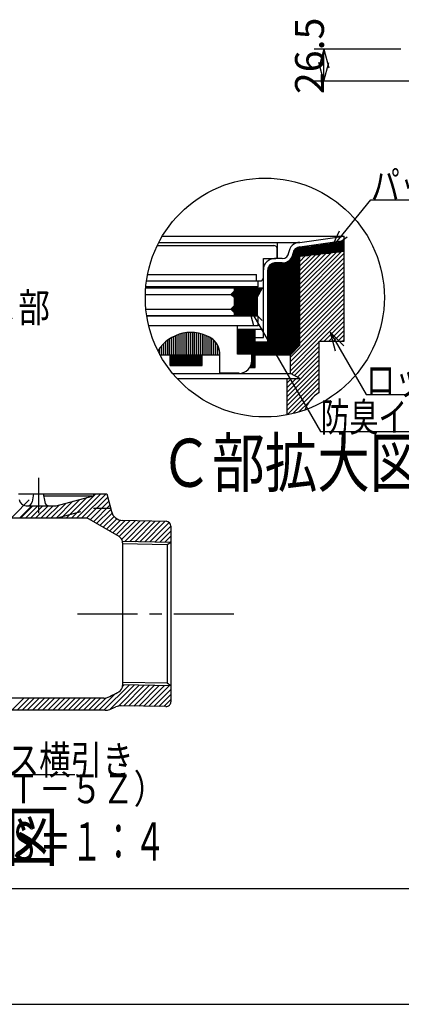
# Model space of a CAD drawing. Extents: x 0 to 2376, y 0 to 1680.
# Drawn here: x 558 to 875, y 0 to 818 of the extents above; entities that cross this region are included whole.
import ezdxf

# ---------------------------------------------------------------- set-up
doc = ezdxf.new("R2010")
doc.units = 0
doc.header["$LTSCALE"] = 8
doc.header["$MEASUREMENT"] = 0
doc.linetypes.add('CENTER1', pattern=[10, 6.25, -1.25, 1.25, -1.25])
doc.linetypes.add('DASHED2', pattern=[5, 2.5, -2.5])
for name, color, linetype in [('_0-5_寸法線', 7, 'CONTINUOUS'), ('_0-6_現況線', 7, 'CONTINUOUS'), ('_0-7_枠細線', 7, 'CONTINUOUS'), ('_0-8_枠中線', 7, 'CONTINUOUS'), ('_0-A_極細1', 7, 'CONTINUOUS'), ('_0-D_寸法1', 7, 'CONTINUOUS'), ('_0-E_極細4', 7, 'CONTINUOUS'), ('_1-1_寸法4', 7, 'CONTINUOUS')]:
    doc.layers.add(name, color=color, linetype=linetype)
doc.styles.get("Standard").update_dxf_attribs({"font": 'txt', "bigfont": 'bigfont.shx'})

msp = doc.modelspace()

# ---------------------------------------------------------------- linework, layer by layer
at = {"layer": '_0-5_寸法線', "color": 7, "linetype": 'Continuous'}
for p, q in [((875, 793.76), (803, 793.76)), ((811, 793.76), (806.86, 778.31)), ((811, 793.76), (815.14, 778.31)), ((811, 767.26), (811, 793.76)), ((811, 767.26), (806.86, 782.72)), ((811, 767.26), (815.14, 782.72)), ((886.3, 767.26), (803, 767.26))]:
    msp.add_line(p, q, dxfattribs=at)
at = {"layer": '_0-6_現況線', "color": 4, "linetype": 'Continuous'}
msp.add_line((0, 0), (2376, 0), dxfattribs=at)
at = {"layer": '_0-8_枠中線', "color": 5, "linetype": 'Continuous'}
msp.add_line((2280, 96), (96, 96), dxfattribs=at)
at = {"layer": '_0-A_極細1', "color": 7, "linetype": 'Continuous'}
for p, q in [((676.75, 638.51), (827.9, 638.51)), ((790.99, 633.25), (827.9, 638.51)), ((827.9, 634.82), (827.9, 638.51)), ((827.9, 554.04), (827.9, 638.43)), ((672.47, 630.59), (769.5, 630.59)), ((673.81, 633.25), (790.99, 633.25)), ((772.44, 619.92), (772.44, 633.25)), ((790.99, 629.48), (827.9, 634.74)), ((800.18, 630.79), (827.9, 630.79)), ((807.67, 631.86), (827.9, 631.86)), ((815.16, 632.92), (827.9, 632.92)), ((822.65, 633.99), (827.9, 633.99)), ((772.17, 620.99), (772.17, 627.92)), ((785.01, 541.83), (785.01, 622.45)), ((786.08, 542.9), (786.08, 626.61)), ((787.15, 543.96), (787.15, 627.99)), ((788.21, 545.03), (788.21, 628.78)), ((789.28, 546.1), (789.28, 629.25)), ((790.35, 547.16), (790.35, 629.48)), ((790.99, 547.81), (790.99, 629.52)), ((790.99, 628.66), (827.9, 628.66)), ((790.99, 627.59), (827.9, 627.59)), ((790.99, 626.52), (827.9, 626.52)), ((827.9, 625.75), (790.99, 621.48)), ((790.99, 625.46), (825.39, 625.46)), ((790.99, 591.11), (825.33, 625.45)), ((790.99, 594.88), (821.07, 624.96)), ((790.99, 598.65), (816.8, 624.47)), ((790.99, 624.39), (816.16, 624.39)), ((790.99, 587.34), (827.9, 624.25)), ((790.99, 602.43), (812.54, 623.97)), ((790.99, 606.2), (808.28, 623.48)), ((790.99, 623.32), (806.93, 623.32)), ((790.99, 609.97), (804.01, 622.99)), ((790.99, 613.74), (799.75, 622.49)), ((790.99, 622.26), (797.7, 622.26)), ((790.99, 617.51), (795.48, 622)), ((792.69, 629.72), (827.9, 629.72)), ((760.7, 603.92), (760.7, 619.92)), ((760.7, 619.92), (771.1, 619.92)), ((765.81, 539.92), (765.81, 614.26)), ((766.88, 539.92), (766.88, 615.21)), ((767.95, 539.92), (767.95, 615.78)), ((769.01, 539.92), (769.01, 616.09)), ((776.39, 619.92), (770.04, 619.92)), ((776.39, 616.19), (770.04, 616.19)), ((770.08, 539.92), (770.08, 616.19)), ((771.15, 539.92), (771.15, 616.19)), ((772.21, 539.92), (772.21, 616.19)), ((773.28, 539.92), (773.28, 616.19)), ((774.35, 539.92), (774.35, 616.19)), ((775.41, 539.92), (775.41, 616.19)), ((776.48, 539.92), (776.48, 616.19)), ((777.55, 539.92), (777.55, 616.26)), ((778.61, 539.92), (778.61, 616.46)), ((779.68, 539.92), (779.68, 616.8)), ((780.75, 539.92), (780.75, 617.3)), ((781.81, 539.92), (781.81, 617.99)), ((782.88, 539.92), (782.88, 618.92)), ((783.95, 540.76), (783.95, 620.24)), ((790.99, 621.28), (791.22, 621.51)), ((790.99, 583.57), (827.9, 620.48)), ((790.99, 579.8), (827.9, 616.71)), ((664.48, 606.59), (754.84, 606.59)), ((754.84, 601.25), (754.84, 606.59)), ((760.7, 554.32), (760.7, 610.59)), ((764.44, 550.59), (764.44, 610.59)), ((764.75, 539.92), (764.75, 612.42)), ((790.99, 576.03), (827.9, 612.94)), ((790.99, 572.26), (827.9, 609.17)), ((663.59, 601.25), (758.04, 601.25)), ((756.44, 596.46), (756.44, 601.25)), ((790.99, 568.48), (827.9, 605.4)), ((790.99, 564.71), (827.9, 601.63)), ((790.99, 560.94), (827.9, 597.85)), ((662.66, 590.09), (733.77, 590.09)), ((662.94, 595.42), (759.9, 595.42)), ((756.44, 596.46), (663.03, 596.46)), ((733.77, 590.09), (736.44, 592.75)), ((736.44, 587.42), (733.77, 590.09)), ((733.94, 590.26), (757.15, 590.26)), ((735.01, 591.32), (757.72, 591.32)), ((736.08, 592.39), (758.29, 592.39)), ((736.44, 595.42), (736.44, 592.75)), ((736.44, 594.52), (759.43, 594.52)), ((736.44, 593.46), (758.86, 593.46)), ((755.64, 587.42), (759.9, 595.42)), ((790.99, 557.17), (827.9, 594.08)), ((790.99, 553.4), (827.9, 590.31)), ((734.67, 589.19), (756.58, 589.19)), ((735.73, 588.12), (756.01, 588.12)), ((736.44, 587.42), (736.44, 580.49)), ((736.44, 587.06), (755.64, 587.06)), ((736.44, 585.99), (755.64, 585.99)), ((736.44, 584.92), (755.64, 584.92)), ((736.44, 583.86), (755.64, 583.86)), ((736.44, 582.79), (755.64, 582.79)), ((736.44, 581.72), (755.64, 581.72)), ((755.64, 587.42), (755.64, 572.49)), ((783.1, 537.97), (827.9, 582.77)), ((790.99, 549.63), (827.9, 586.54)), ((663.09, 577.82), (733.77, 577.82)), ((733.77, 577.82), (736.44, 580.49)), ((736.44, 575.15), (733.77, 577.82)), ((734.13, 577.46), (755.64, 577.46)), ((734.48, 578.52), (755.64, 578.52)), ((735.2, 576.39), (755.64, 576.39)), ((735.54, 579.59), (755.64, 579.59)), ((736.27, 575.32), (755.64, 575.32)), ((736.44, 580.66), (755.64, 580.66)), ((736.44, 575.15), (736.44, 572.49)), ((736.44, 574.26), (755.64, 574.26)), ((736.44, 573.19), (755.64, 573.19)), ((783.1, 534.2), (827.9, 579)), ((783.1, 530.43), (827.9, 575.23)), ((663.76, 572.49), (755.64, 572.49)), ((756.44, 571.92), (663.85, 571.92)), ((756.44, 563.92), (756.44, 571.92)), ((807.53, 551.08), (827.9, 571.46)), ((811.3, 551.08), (827.9, 567.68)), ((739.1, 563.92), (665.46, 563.92)), ((690.77, 539.92), (690.77, 556.96)), ((692.37, 539.92), (692.37, 557.42)), ((693.97, 539.92), (693.97, 557.79)), ((695.57, 539.92), (695.57, 558.08)), ((697.17, 539.92), (697.17, 558.29)), ((698.77, 539.92), (698.77, 558.41)), ((700.37, 539.92), (700.37, 558.45)), ((701.97, 539.92), (701.97, 558.42)), ((703.57, 539.92), (703.57, 558.3)), ((705.17, 539.92), (705.17, 558.1)), ((706.77, 539.92), (706.77, 557.82)), ((708.37, 539.92), (708.37, 557.46)), ((709.97, 539.92), (709.97, 557)), ((756.44, 563.92), (739.1, 563.92)), ((739.1, 540.46), (739.1, 563.92)), ((739.1, 561.25), (760.7, 561.25)), ((739.15, 540.46), (739.15, 561.25)), ((740.21, 540.46), (740.21, 561.25)), ((741.28, 540.46), (741.28, 561.25)), ((742.35, 540.46), (742.35, 561.25)), ((743.41, 540.46), (743.41, 561.25)), ((744.48, 540.46), (744.48, 561.25)), ((745.55, 540.46), (745.55, 561.25)), ((746.61, 540.46), (746.61, 561.25)), ((747.68, 540.46), (747.68, 561.25)), ((748.75, 540.46), (748.75, 561.25)), ((749.81, 540.46), (749.81, 561.25)), ((750.88, 540.46), (750.88, 561.25)), ((751.95, 529.25), (751.95, 561.25)), ((753.01, 529.25), (753.01, 561.25)), ((753.77, 529.25), (753.77, 561.25)), ((815.07, 551.08), (827.9, 563.91)), ((818.85, 551.08), (827.9, 560.14)), ((677.97, 539.92), (677.97, 549.24)), ((679.57, 539.92), (679.57, 550.71)), ((681.17, 539.92), (681.17, 552)), ((682.77, 539.92), (682.77, 553.13)), ((684.37, 539.92), (684.37, 554.13)), ((685.97, 539.92), (685.97, 555)), ((687.57, 539.92), (687.57, 555.75)), ((689.17, 539.92), (689.17, 556.4)), ((711.57, 539.92), (711.57, 556.46)), ((713.17, 539.92), (713.17, 555.81)), ((714.77, 539.92), (714.77, 555.07)), ((716.37, 539.92), (716.37, 554.21)), ((717.97, 539.92), (717.97, 553.22)), ((719.57, 539.92), (719.57, 551.95)), ((721.17, 539.92), (721.17, 550.15)), ((753.77, 554.32), (760.7, 554.32)), ((753.77, 550.59), (764.44, 550.59)), ((754.08, 539.92), (754.08, 550.59)), ((755.15, 539.92), (755.15, 550.59)), ((756.21, 539.92), (756.21, 550.59)), ((757.28, 539.92), (757.28, 550.59)), ((758.35, 539.92), (758.35, 550.59)), ((759.41, 539.92), (759.41, 550.59)), ((760.48, 539.92), (760.48, 550.59)), ((761.55, 539.92), (761.55, 550.59)), ((762.61, 539.92), (762.61, 550.59)), ((763.68, 539.92), (763.68, 550.59)), ((783.1, 526.66), (807.1, 550.66)), ((807.1, 551.08), (827.9, 551.08)), ((807.1, 508.42), (807.1, 551.08)), ((822.62, 551.08), (827.9, 556.37)), ((826.39, 551.08), (827.9, 552.6)), ((827.9, 551.08), (827.9, 554.04)), ((673.17, 542.95), (673.17, 543.2)), ((674.77, 539.92), (674.77, 545.56)), ((676.37, 539.92), (676.37, 547.54)), ((722.77, 539.92), (722.77, 547.57)), ((724.37, 539.92), (724.37, 541.94)), ((751.1, 540.46), (739.1, 540.46)), ((751.1, 535.12), (751.1, 540.46)), ((790.99, 547.81), (783.1, 539.92)), ((784.1, 523.88), (807.1, 546.88)), ((786.55, 522.55), (807.1, 543.11)), ((674.75, 539.92), (724.44, 539.92)), ((683.3, 530.85), (683.3, 539.92)), ((683.68, 530.85), (683.68, 539.92)), ((684.75, 530.85), (684.75, 539.92)), ((685.81, 530.85), (685.81, 539.92)), ((686.88, 530.85), (686.88, 539.92)), ((687.95, 530.85), (687.95, 539.92)), ((689.01, 530.85), (689.01, 539.92)), ((690.08, 530.85), (690.08, 539.92)), ((691.15, 530.85), (691.15, 539.92)), ((692.21, 530.85), (692.21, 539.92)), ((693.28, 530.85), (693.28, 539.92)), ((694.35, 530.85), (694.35, 539.92)), ((695.41, 530.85), (695.41, 539.92)), ((696.48, 530.85), (696.48, 539.92)), ((697.55, 530.85), (697.55, 539.92)), ((698.61, 530.85), (698.61, 539.92)), ((699.68, 530.85), (699.68, 539.92)), ((700.75, 530.85), (700.75, 539.92)), ((701.81, 530.85), (701.81, 539.92)), ((702.88, 530.85), (702.88, 539.92)), ((703.95, 530.85), (703.95, 539.92)), ((705.01, 530.85), (705.01, 539.92)), ((706.08, 530.85), (706.08, 539.92)), ((707.15, 530.85), (707.15, 539.92)), ((708.21, 530.85), (708.21, 539.92)), ((709.28, 530.85), (709.28, 539.92)), ((709.96, 530.85), (709.96, 539.92)), ((724.44, 524.46), (724.44, 539.92)), ((750.88, 529.25), (750.88, 532.95)), ((753.77, 539.92), (783.1, 539.92)), ((780.44, 508.9), (807.1, 535.57)), ((783.1, 524.42), (783.1, 539.92)), ((788.99, 521.23), (807.1, 539.34)), ((683.3, 530.85), (709.96, 530.85)), ((685.22, 524.42), (783.1, 524.42)), ((740.44, 524.46), (724.44, 524.46)), ((749.34, 529.25), (753.77, 529.25)), ((749.81, 529.25), (749.81, 530.04)), ((780.44, 505.13), (807.1, 531.8)), ((780.44, 501.36), (807.1, 528.03)), ((780.44, 497.59), (807.1, 524.26)), ((790.99, 520.15), (783.1, 524.42)), ((688.94, 520.15), (790.99, 520.15)), ((780.44, 493.82), (807.1, 520.49)), ((780.44, 489.94), (780.44, 520.15)), ((780.44, 512.67), (787.91, 520.15)), ((780.44, 516.45), (784.14, 520.15)), ((780.44, 490.05), (807.1, 516.71)), ((785.1, 490.94), (807.1, 512.94)), ((804.99, 507.06), (807.1, 509.17)), ((790.26, 492.33), (798.7, 500.77))]:
    msp.add_line(p, q, dxfattribs=at)
msp.add_circle((761.91, 587.47), 99.28, dxfattribs=at)
for centre, radius, start, end in [((769.5, 627.92), 2.67, 24.05455, 90), ((790.99, 623.92), 9.33, 90, 175.84901), ((769.5, 627.92), 2.67, 0, 24.05455), ((776.39, 625.25), 5.33, 270, 356.64911), ((776.39, 625.25), 9.07, 270, 356.64911), ((790.99, 623.92), 5.6, 90, 175.84901), ((770.04, 610.59), 9.33, 90, 180), ((770.04, 610.59), 5.6, 90, 180), ((771.1, 620.99), 1.07, 270, 360), ((758.04, 603.92), 2.67, 270, 360), ((700.44, 526.45), 32, 55.16629, 148.68485), ((708.44, 540.46), 16, 358.0749, 50.0295), ((740.44, 535.12), 10.67, 270, 360), ((820.44, 485.32), 26.67, 120, 161.13979)]:
    msp.add_arc(centre, radius, start, end, dxfattribs=at)
at = {"layer": '_0-D_寸法1', "color": 7, "linetype": 'Continuous'}
for p, q in [((817.27, 628.42), (850.01, 668.71)), ((850.01, 668.71), (920.41, 668.71)), ((817.27, 628.42), (823.8, 643.03)), ((817.27, 628.42), (830.23, 637.81)), ((748.41, 579.71), (759.73, 568.39)), ((748.41, 579.71), (752.55, 564.25)), ((748.41, 579.71), (808.26, 476.05)), ((816.17, 558.68), (827.49, 547.37)), ((816.17, 558.68), (820.32, 543.23)), ((816.17, 558.68), (846.05, 506.94)), ((846.05, 506.94), (969.25, 506.94)), ((808.26, 476.05), (984.26, 476.05))]:
    msp.add_line(p, q, dxfattribs=at)
at = {"layer": '_0-E_極細4', "color": 6, "linetype": 'CENTER1'}
for p, q in [((573.75, 437.54), (573.75, 408.33)), ((566.22, 419.23), (540.54, 393.55)), ((736.19, 324.35), (604.8, 324.35))]:
    msp.add_line(p, q, dxfattribs=at)
at = {"layer": '_0-E_極細4', "color": 6, "linetype": 'Continuous'}
for p, q in [((557.12, 424.35), (630.75, 424.35)), ((569.75, 424.35), (568.57, 417.65)), ((577.75, 424.35), (578.98, 417.63)), ((578.05, 422.7), (618.21, 422.7)), ((588.44, 414.35), (619.61, 422.7)), ((588.74, 404.35), (602.51, 418.12)), ((592.98, 404.35), (608.31, 419.67)), ((597.23, 404.35), (614.1, 421.22)), ((601.47, 404.35), (621.47, 424.35)), ((605.71, 404.35), (625.71, 424.35)), ((609.95, 404.35), (629.95, 424.35)), ((614.08, 404.23), (631.44, 421.59)), ((616.77, 402.68), (632.29, 418.2)), ((619.61, 422.7), (619.75, 424.35)), ((630.75, 424.35), (634.41, 409.7)), ((568.41, 414.35), (558.41, 404.35)), ((559.04, 404.35), (569.04, 414.35)), ((563.29, 404.35), (573.29, 414.35)), ((563.62, 414.35), (573.75, 414.35)), ((567.53, 404.35), (577.53, 414.35)), ((571.77, 404.35), (581.77, 414.35)), ((573.75, 414.35), (588.44, 414.35)), ((576.01, 404.35), (586.01, 414.35)), ((580.26, 404.35), (590.92, 415.01)), ((584.5, 404.35), (596.72, 416.56)), ((619.46, 401.13), (633.14, 414.8)), ((622.15, 399.57), (633.99, 411.41)), ((533.75, 404.35), (558.41, 404.35)), ((558.41, 404.35), (613.89, 404.35)), ((640.77, 388.82), (613.89, 404.35)), ((624.84, 398.02), (634.95, 408.13)), ((627.53, 396.47), (636.6, 405.53)), ((630.22, 394.91), (638.9, 403.59)), ((632.91, 393.36), (641.92, 402.37)), ((635.6, 391.81), (645.88, 402.09)), ((638.29, 390.25), (650.04, 402.01)), ((640.98, 388.7), (654.2, 401.93)), ((643.02, 386.5), (658.37, 401.85)), ((679.83, 401.43), (643.92, 402.12)), ((645.45, 384.69), (662.53, 401.77)), ((649.62, 384.61), (666.69, 401.69)), ((653.78, 384.53), (670.86, 401.61)), ((657.94, 384.45), (675.02, 401.53)), ((662.11, 384.37), (679.18, 401.45)), ((666.27, 384.29), (682.41, 400.43)), ((670.43, 384.21), (683.75, 397.53)), ((674.59, 384.13), (683.75, 393.29)), ((683.75, 397.44), (683.75, 251.41)), ((683.75, 383.96), (643.65, 384.73)), ((678.76, 384.05), (683.75, 389.05)), ((682.92, 383.97), (683.75, 384.8)), ((680.75, 382.01), (643.71, 382.72)), ((643.75, 383.64), (643.75, 265.05)), ((683.75, 383.96), (680.75, 382.01)), ((680.75, 382.01), (680.75, 266.79)), ((628.15, 244.35), (649.2, 265.4)), ((633.15, 245.1), (653.36, 265.32)), ((640.21, 247.92), (657.52, 265.24)), ((643.68, 264.12), (645.03, 265.48)), ((683.75, 264.73), (643.75, 265.5)), ((680.75, 266.79), (643.79, 267.5)), ((644.61, 248.08), (661.69, 265.16)), ((648.77, 248), (665.85, 265.08)), ((652.94, 247.92), (670.01, 265)), ((657.1, 247.84), (674.17, 264.92)), ((661.26, 247.76), (678.34, 264.84)), ((665.42, 247.68), (682.5, 264.76)), ((683.75, 264.73), (680.75, 266.79)), ((628.17, 254.35), (315.93, 254.35)), ((551.78, 244.35), (561.78, 254.35)), ((556.03, 244.35), (566.03, 254.35)), ((560.27, 244.35), (570.27, 254.35)), ((564.51, 244.35), (574.51, 254.35)), ((568.76, 244.35), (578.76, 254.35)), ((573, 244.35), (583, 254.35)), ((577.24, 244.35), (587.24, 254.35)), ((581.48, 244.35), (591.48, 254.35)), ((585.73, 244.35), (595.73, 254.35)), ((589.97, 244.35), (599.97, 254.35)), ((594.21, 244.35), (604.21, 254.35)), ((598.45, 244.35), (608.45, 254.35)), ((602.7, 244.35), (612.7, 254.35)), ((606.94, 244.35), (616.94, 254.35)), ((611.18, 244.35), (621.18, 254.35)), ((615.42, 244.35), (625.42, 254.35)), ((619.67, 244.35), (629.93, 254.62)), ((623.91, 244.35), (637.79, 258.24)), ((669.59, 247.6), (683.75, 261.77)), ((673.75, 247.52), (683.75, 257.53)), ((679.68, 247.41), (642.41, 248.12)), ((677.91, 247.44), (683.75, 253.28)), ((629.34, 244.35), (315.95, 244.35))]:
    msp.add_line(p, q, dxfattribs=at)
at = {"layer": '_0-E_極細4', "color": 6, "linetype": 'DASHED2'}
for p, q in [((589.75, 404.35), (619.61, 412.35)), ((619.61, 412.35), (633.75, 412.35))]:
    msp.add_line(p, q, dxfattribs=at)
at = {"layer": '_0-E_極細4', "color": 6, "linetype": 'Continuous'}
for centre, radius, start, end in [((563.62, 420.35), 6, 186.5198, 270), ((564.63, 418.35), 4, 270, 350.0212), ((582.91, 418.35), 4, 190.32905, 270), ((644.12, 412.12), 10, 194.03624, 268.9), ((679.75, 397.44), 4, 0, 88.9), ((637.75, 383.64), 6, 10.45146, 59.76899), ((637.75, 383.64), 6, 0, 10.45146), ((637.75, 265.05), 6, 299.76899, 360), ((628.17, 260.35), 6, 270, 292.48305), ((596.05, 337.97), 90, 292.48305, 299.76899), ((596.05, 337.97), 100, 291.71126, 294.81817), ((642.22, 238.13), 10, 88.9, 114.81817), ((679.75, 251.41), 4, 268.9, 360), ((629.34, 254.35), 10, 270, 291.71126)]:
    msp.add_arc(centre, radius, start, end, dxfattribs=at)
at = {"layer": '_1-1_寸法4', "color": 7, "linetype": 'Continuous'}
msp.add_line((469.61, 191.09), (604.01, 191.09), dxfattribs=at)

# ---------------------------------------------------------------- texts
at = {"layer": '_0-5_寸法線', "color": 7}
msp.add_text('26.5', height=24, rotation=90, dxfattribs=at).set_placement((811, 756.51))
at = {"layer": '_0-7_枠細線', "color": 5}
for s, height, width, p in [('Ｃ部拡大図', 40, 0.8, (674.54, 430.11)), ('排水部詳細図', 40, 0.8, (328.39, 119.28)), ('Ｓ＝１：４', 32, 0.6, (548.57, 119.28))]:
    msp.add_text(s, height=height, dxfattribs=dict(at, width=width)).set_placement(p)
at = {"layer": '_0-D_寸法1', "color": 7, "width": 0.733333}
for s, p in [('パッキン', (850.01, 668.71)), ('ロックフランジ', (846.05, 506.94)), ('防臭インナーパッキン', (808.26, 476.05))]:
    msp.add_text(s, height=24, dxfattribs=at).set_placement(p)
at = {"layer": '_1-1_寸法4', "color": 7, "width": 0.8}
for s, p in [('Ｃ部', (530.92, 567.04)), ('防水マス横引き', (469.61, 191.09)), ('（ＨＦＴ－５Ｚ）', (469.61, 167.09))]:
    msp.add_text(s, height=24, dxfattribs=at).set_placement(p)

doc.saveas('drawing.dxf')
